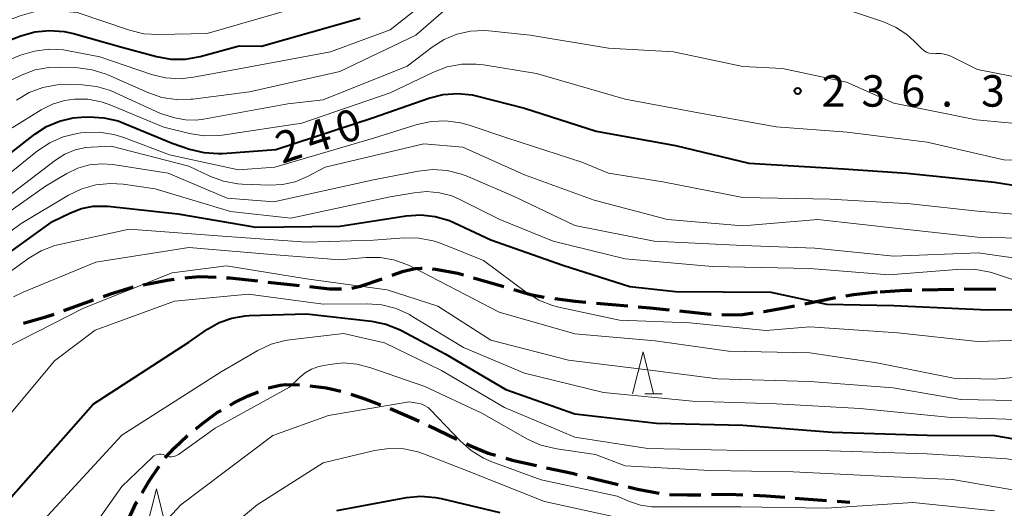
# Model space of a CAD drawing. Units: metres. Extents: x -64000 to -62000, y 25500 to 27000.
# Drawn here: x -63201 to -63084, y 26497 to 26555 of the extents above; entities that cross this region are included whole.
import ezdxf

# ---------------------------------------------------------------- set-up
doc = ezdxf.new("R2010")
doc.units = ezdxf.units.M
for name, color, linetype, lineweight in [('210300_徒歩道', 7, 'Continuous', 70), ('633200_針葉樹林', 7, 'Continuous', 13), ('710100_等高線(計曲線)', 7, 'Continuous', 40), ('710200_等高線(主曲線)', 7, 'Continuous', 13), ('731200_図化機測定による標高点', 7, 'Continuous', 40)]:
    doc.layers.add(name, color=color, linetype=linetype, lineweight=lineweight)
doc.styles.add('Style-WORKING', font='MS Gothic.ttf')

msp = doc.modelspace()

# ---------------------------------------------------------------- linework, layer by layer
at = {"layer": '210300_徒歩道', "linetype": 'Continuous', "lineweight": 70}
for p, q in [((-63143.47, 26522.98), (-63147.07, 26524.03)), ((-63089.85, 26522.68), (-63093.6, 26522.59)), ((-63192.4, 26521.38), (-63195.94, 26520.12)), ((-63128.7, 26520.67), (-63132.43, 26521)), ((-63152.43, 26506.43), (-63149.05, 26504.81)), ((-63133.5, 26500.3), (-63129.85, 26499.42)), ((-63108.74, 26497.8), (-63105, 26497.51)), ((-63103.75, 26497.42), (-63102.22, 26497.3))]:
    msp.add_line(p, q, dxfattribs=at)
at = {"layer": '210300_徒歩道', "linetype": 'Continuous', "lineweight": 70, "flags": 128}
for points in [[(-63153.2, 26525.16), (-63153.34, 26525.17), (-63154.04, 26525.12), (-63155.6, 26524.75), (-63156.83, 26524.32)], [(-63148.27, 26524.39), (-63148.93, 26524.58), (-63151.59, 26525.05), (-63151.95, 26525.08)], [(-63182.74, 26523.84), (-63183.59, 26523.73), (-63186.43, 26523.18)], [(-63177.76, 26524.08), (-63179.71, 26524.16), (-63181.11, 26524.06), (-63181.5, 26524.01)], [(-63172.78, 26523.65), (-63176.09, 26524.01), (-63176.51, 26524.03)], [(-63158.01, 26523.91), (-63160.59, 26523.02), (-63161.59, 26522.8)], [(-63187.65, 26522.93), (-63190.45, 26522.08), (-63191.23, 26521.8)], [(-63167.81, 26523.1), (-63168.18, 26523.14), (-63171.54, 26523.51)], [(-63162.83, 26522.71), (-63164.19, 26522.72), (-63166.57, 26522.97)], [(-63138.64, 26521.72), (-63140.28, 26522.04), (-63142.27, 26522.63)], [(-63094.85, 26522.56), (-63095.67, 26522.54), (-63098.6, 26522.35)], [(-63084.85, 26522.68), (-63088.56, 26522.71), (-63088.6, 26522.71)], [(-63133.68, 26521.11), (-63134.97, 26521.22), (-63137.4, 26521.53)], [(-63103.93, 26521.66), (-63104.12, 26521.63), (-63107.61, 26520.92)], [(-63098.98, 26522.33), (-63101.79, 26522.04), (-63102.7, 26521.88)], [(-63123.72, 26520.19), (-63126.04, 26520.43), (-63127.45, 26520.56)], [(-63118.75, 26519.7), (-63118.84, 26519.7), (-63122.48, 26520.07)], [(-63108.83, 26520.67), (-63110.02, 26520.43), (-63112.48, 26520), (-63112.52, 26519.99)], [(-63197.11, 26519.7), (-63198.19, 26519.32), (-63200.69, 26518.59)], [(-63113.76, 26519.83), (-63115.02, 26519.66), (-63116.42, 26519.61), (-63117.5, 26519.65)], [(-63171.52, 26510.92), (-63171.51, 26510.92), (-63170.1, 26511.27), (-63169.44, 26511.33), (-63167.82, 26511.3)], [(-63166.58, 26511.16), (-63164.58, 26510.93), (-63162.89, 26510.54)], [(-63176.09, 26508.89), (-63175.58, 26509.19), (-63173.95, 26509.98), (-63172.69, 26510.47)], [(-63161.69, 26510.19), (-63160.02, 26509.64), (-63158.16, 26508.93)], [(-63157, 26508.46), (-63154.06, 26507.22), (-63153.56, 26506.98)], [(-63180.18, 26506.04), (-63179.23, 26506.81), (-63177.61, 26507.99), (-63177.16, 26508.25)], [(-63183.81, 26502.6), (-63182.73, 26503.79), (-63181.15, 26505.24)], [(-63147.92, 26504.27), (-63147.6, 26504.11), (-63145.35, 26503.16), (-63144.44, 26502.9)], [(-63143.24, 26502.55), (-63142.48, 26502.33), (-63139.59, 26501.69)], [(-63186.56, 26498.44), (-63185.78, 26499.79), (-63184.55, 26501.6)], [(-63138.37, 26501.42), (-63135.34, 26500.75), (-63134.71, 26500.6)], [(-63128.64, 26499.12), (-63127.52, 26498.85), (-63125.2, 26498.41), (-63124.96, 26498.38)], [(-63123.72, 26498.24), (-63121.56, 26498.17), (-63119.97, 26498.2)], [(-63118.72, 26498.22), (-63116.62, 26498.25), (-63114.97, 26498.18)], [(-63113.72, 26498.13), (-63112.19, 26498.07), (-63109.98, 26497.9)], [(-63188.74, 26493.94), (-63188.2, 26495.25), (-63187.27, 26497.21), (-63187.18, 26497.36)]]:
    msp.add_lwpolyline(points, dxfattribs=at)
at = {"layer": '633200_針葉樹林', "linetype": 'Continuous', "lineweight": 13}
msp.add_line((-63126.67, 26510.24), (-63124.59, 26510.24), dxfattribs=at)
at = {"layer": '633200_針葉樹林', "linetype": 'Continuous', "lineweight": 13, "flags": 128}
for points in [[(-63128.13, 26510.24), (-63126.88, 26515.24), (-63125.63, 26510.24)], [(-63186.11, 26493.89), (-63184.86, 26498.89), (-63183.61, 26493.89)]]:
    msp.add_lwpolyline(points, dxfattribs=at)
at = {"layer": '710100_等高線(計曲線)', "linetype": 'Continuous', "lineweight": 40, "flags": 128}
for points, elevation in [([(-63206.06, 26551), (-63201.01, 26552.91), (-63199.34, 26553.38), (-63197.6, 26553.55), (-63195.86, 26553.42), (-63194.75, 26553.17), (-63189, 26551.54), (-63184.87, 26550.44), (-63183.15, 26550.13), (-63181.41, 26550.13), (-63179.66, 26550.45), (-63175, 26551.71), (-63172.34, 26551.66), (-63160.59, 26555)], 230), ([(-63189.44, 26542.75), (-63188.66, 26542.47), (-63183, 26540.1), (-63180.92, 26539.39), (-63179.22, 26538.98), (-63177.48, 26538.87), (-63176.98, 26538.89), (-63170.64, 26539.36), (-63159, 26543.16), (-63152.39, 26545.47), (-63150.7, 26545.9), (-63148.96, 26546.03), (-63147.23, 26545.86), (-63146.59, 26545.72), (-63141, 26544.28), (-63132.46, 26541.54), (-63123, 26539.81), (-63114.28, 26537.72), (-63103, 26537.05), (-63095.45, 26536.55), (-63085, 26535.47), (-63077, 26534.19)], 240), ([(-63248.88, 26493.08), (-63247.67, 26503), (-63247.22, 26508.78), (-63248.06, 26517), (-63247.45, 26519.95), (-63247.22, 26520.73), (-63246.85, 26521.45), (-63246.37, 26522.11), (-63245.78, 26522.67), (-63245.09, 26523.12), (-63245, 26523.17), (-63243, 26524.19), (-63232.28, 26525.72), (-63225, 26526.47), (-63214.48, 26531), (-63204.7, 26537), (-63199.36, 26541.17), (-63197.96, 26542.08), (-63196.42, 26542.74), (-63194.8, 26543.11), (-63193.8, 26543.2), (-63192.88, 26543.23), (-63191.14, 26543.14), (-63189.44, 26542.75)], 240), ([(-63207, 26523.77), (-63197.24, 26530.76), (-63195.12, 26531.8), (-63193.8, 26532.31), (-63192.4, 26532.59), (-63190.98, 26532.61), (-63190.65, 26532.58), (-63182.32, 26531.68), (-63173, 26530.11), (-63163, 26530.22), (-63155.11, 26531.44), (-63153.37, 26531.56), (-63151.64, 26531.37), (-63149.96, 26530.88), (-63149.33, 26530.61), (-63145, 26528.58), (-63136.45, 26525.55), (-63128.47, 26523), (-63123, 26522.42), (-63111.66, 26522.34), (-63105, 26520.92), (-63097, 26520.77), (-63085.77, 26520.23), (-63075, 26520.32)], 250), ([(-63202.79, 26497.21), (-63192.39, 26509), (-63181, 26516.4), (-63178.77, 26517.93), (-63177.37, 26518.72), (-63175.86, 26519.26), (-63174.28, 26519.52), (-63173.83, 26519.55), (-63167, 26519.75), (-63159.23, 26518.88), (-63157.52, 26518.53), (-63155.9, 26517.89), (-63155.66, 26517.77), (-63150.45, 26515), (-63143.24, 26510.76), (-63135, 26507.85), (-63125.29, 26506.71), (-63115, 26506.47), (-63104.33, 26505.67), (-63093, 26505.3), (-63085, 26505.26), (-63076.25, 26503.75)], 260), ([(-63163.38, 26496.32), (-63155.08, 26497.85), (-63153.35, 26498.02), (-63151.61, 26497.88), (-63150.94, 26497.74), (-63143.94, 26496.06)], 270)]:
    msp.add_lwpolyline(points, dxfattribs=dict(at, elevation=elevation))
at = {"layer": '710200_等高線(主曲線)', "linetype": 'Continuous', "lineweight": 13, "flags": 128}
for points, elevation in [([(-63206.88, 26553.12), (-63201.11, 26555.29), (-63199.43, 26555.76), (-63197.7, 26555.93), (-63196.75, 26555.9), (-63194.31, 26555.69), (-63188.06, 26553.57), (-63186.36, 26553.16), (-63184.59, 26553.05), (-63178.81, 26553.19), (-63167, 26556.59), (-63155.45, 26560.55), (-63146.67, 26566.51), (-63145.15, 26567.35), (-63143.5, 26567.93), (-63143.02, 26568.04), (-63139, 26568.84), (-63127.24, 26568.76), (-63116.64, 26569.36), (-63107, 26568.26), (-63100.53, 26567.47), (-63090.09, 26567.91), (-63079.37, 26570.49)], 228), ([(-63207, 26548.17), (-63201.07, 26550.58), (-63199.4, 26551.09), (-63197.67, 26551.31), (-63195.93, 26551.22), (-63195.35, 26551.12), (-63191.62, 26550.38), (-63185.46, 26548.31), (-63183.77, 26547.9), (-63182.03, 26547.79), (-63180.45, 26547.96), (-63175, 26548.97), (-63164.13, 26551), (-63157, 26553.63), (-63148.48, 26560.38)], 232), ([(-63194.25, 26549.08), (-63192.53, 26548.85), (-63190.86, 26548.33), (-63190.66, 26548.24), (-63185.87, 26546.13), (-63184.22, 26545.57), (-63182.5, 26545.3), (-63180.75, 26545.34), (-63180.54, 26545.36), (-63173.76, 26546.24), (-63163, 26548.66), (-63153.96, 26553), (-63150.65, 26555.83)], 234), ([(-63103, 26556.15), (-63098.24, 26554.58), (-63096.78, 26553.95), (-63095.45, 26553.08), (-63094.56, 26552.28), (-63093.7, 26551.4), (-63093.43, 26551.16), (-63093.11, 26550.97), (-63092.77, 26550.85), (-63092.42, 26550.78), (-63092.05, 26550.77), (-63092, 26550.78), (-63091.39, 26550.79), (-63090.79, 26550.69), (-63090.21, 26550.49), (-63090.1, 26550.43), (-63087, 26548.9), (-63077.07, 26546.93)], 234), ([(-63196.68, 26547.05), (-63195.54, 26547.09), (-63193.73, 26547.05), (-63192, 26546.86), (-63190.33, 26546.37), (-63189.74, 26546.12), (-63184.37, 26543.63), (-63182.69, 26543.14), (-63181.41, 26542.88), (-63180.11, 26542.86), (-63179.27, 26542.96), (-63169.21, 26544.79), (-63165, 26545.26), (-63155, 26549.28), (-63152, 26551.57), (-63150.59, 26552.47), (-63149.05, 26553.1), (-63147.42, 26553.46), (-63145.75, 26553.53), (-63145.24, 26553.49), (-63140.31, 26553), (-63131, 26551.42), (-63123.26, 26551), (-63115, 26549.24), (-63110.27, 26549), (-63102.63, 26547.37), (-63097, 26544.86), (-63087.12, 26542.88), (-63077, 26541.92)], 236), ([(-63202.07, 26541.93), (-63198.61, 26544.08), (-63197.26, 26544.77), (-63195.81, 26545.21), (-63194.63, 26545.37), (-63193.02, 26545.35), (-63191.45, 26545.04), (-63190.48, 26544.7), (-63183.97, 26542.03), (-63180.94, 26541.26), (-63179.22, 26540.98), (-63177.48, 26541.01), (-63177.02, 26541.07), (-63167.52, 26542.48), (-63157, 26546.1), (-63151.84, 26548.58), (-63150.21, 26549.2), (-63148.49, 26549.52), (-63146.75, 26549.54), (-63145.89, 26549.44), (-63139.59, 26548.41), (-63129, 26545.34), (-63120.26, 26543.74), (-63111, 26542.06), (-63102.57, 26541.43), (-63093, 26540.21), (-63083.88, 26538.12), (-63073, 26537.88)], 238), ([(-63203, 26547.23), (-63200.86, 26548.26), (-63199.31, 26548.84), (-63197.69, 26549.14), (-63196.35, 26549.18), (-63194.25, 26549.08)], 234), ([(-63201.54, 26545.25), (-63200.03, 26546.13), (-63198.4, 26546.73), (-63196.68, 26547.05)], 236), ([(-63203, 26535.99), (-63199.03, 26539.18), (-63197.58, 26540.15), (-63195.99, 26540.85), (-63194.3, 26541.27), (-63193.88, 26541.32), (-63193.42, 26541.38), (-63191.68, 26541.42), (-63189.95, 26541.16), (-63188.73, 26540.78), (-63183.3, 26538.7), (-63175.09, 26536.91), (-63170.76, 26537.24), (-63159, 26540.7), (-63153.81, 26542.33), (-63152.11, 26542.7), (-63150.37, 26542.77), (-63148.64, 26542.54), (-63147.61, 26542.25), (-63143, 26540.69), (-63134.16, 26537.84), (-63131, 26536.55), (-63124.51, 26535.49), (-63115, 26533.62), (-63104.57, 26533.43), (-63095, 26532.89), (-63087, 26531.99), (-63076.83, 26531.17)], 242), ([(-63190.26, 26539.74), (-63181, 26537.37), (-63178.52, 26536.19), (-63176.89, 26535.59), (-63175.18, 26535.27), (-63174.64, 26535.23), (-63171.4, 26535.1), (-63169.85, 26535.17), (-63168.34, 26535.51), (-63166.87, 26536.13), (-63164.75, 26537.25), (-63153, 26540.02), (-63148.35, 26539.65), (-63141, 26536.35), (-63132.7, 26533.3), (-63123.97, 26531), (-63115, 26530.27), (-63106.05, 26531), (-63096.1, 26529.9), (-63087, 26528.91), (-63075.37, 26528.63)], 244), ([(-63242.49, 26495.71), (-63242.88, 26497.41), (-63242.98, 26499.15), (-63242.88, 26500.24), (-63241.72, 26508.28), (-63242.37, 26513.16), (-63242.44, 26514.58), (-63242.26, 26516), (-63241.83, 26517.36), (-63241.46, 26518.09), (-63240.96, 26518.73), (-63240.36, 26519.29), (-63239.68, 26519.73), (-63238.91, 26520.05), (-63234.6, 26521.4), (-63224.34, 26521.66), (-63215.69, 26525), (-63205, 26531.93), (-63196.89, 26538.1), (-63195.77, 26538.8), (-63194.55, 26539.3), (-63193.26, 26539.59), (-63192.63, 26539.64), (-63190.26, 26539.74)], 244), ([(-63209, 26527.26), (-63198.1, 26535), (-63195.55, 26536.5), (-63194.24, 26537.12), (-63192.84, 26537.51), (-63191.39, 26537.65), (-63190.07, 26537.55), (-63183.46, 26536.54), (-63176.45, 26533.55), (-63170.88, 26533.12), (-63159, 26535.73), (-63153.67, 26536.78), (-63151.94, 26536.97), (-63150.2, 26536.85), (-63148.51, 26536.43), (-63147.76, 26536.15), (-63142.24, 26533.76), (-63135, 26530.31), (-63125.57, 26528.43), (-63115, 26527.91), (-63106.41, 26527.59), (-63097, 26526.65), (-63086.96, 26527.04), (-63079.95, 26526.05)], 246), ([(-63211, 26523.13), (-63201, 26530.55), (-63195.33, 26533.91), (-63193.76, 26534.66), (-63192.08, 26535.13), (-63190.34, 26535.3), (-63188.83, 26535.2), (-63185, 26534.65), (-63176.03, 26531.97), (-63168.85, 26531.15), (-63157, 26533.69), (-63154.15, 26534.2), (-63152.64, 26534.33), (-63151.13, 26534.2), (-63149.67, 26533.82), (-63148.71, 26533.4), (-63143.96, 26531), (-63137.58, 26528.42), (-63129, 26526.33), (-63118.61, 26525.39), (-63107, 26525.16), (-63097.57, 26524.43), (-63088.98, 26525.07), (-63087.23, 26525.05), (-63085.52, 26524.72), (-63085.12, 26524.6), (-63080.81, 26523.19)], 248), ([(-63209, 26519.96), (-63200.09, 26526.38), (-63198.59, 26527.27), (-63196.96, 26527.89), (-63196.42, 26528.03), (-63188.13, 26529.87), (-63177, 26529.01), (-63167, 26528.29), (-63159, 26528.53), (-63155.35, 26528.82), (-63153.61, 26528.8), (-63151.9, 26528.48), (-63150.81, 26528.11), (-63145.89, 26526.11), (-63140.78, 26522.31), (-63139.3, 26521.39), (-63137.68, 26520.74), (-63136.9, 26520.54), (-63129.68, 26519), (-63121.32, 26518.68), (-63112.24, 26517.76), (-63107, 26518.23), (-63096.51, 26517.49), (-63087, 26516.46), (-63075.18, 26516.82)], 252), ([(-63201.89, 26521.78), (-63200.76, 26522.33), (-63192.08, 26525.92), (-63181, 26527.66), (-63171.16, 26526.84), (-63163, 26526.19), (-63159.91, 26526.46), (-63158.17, 26526.46), (-63156.45, 26526.16), (-63154.81, 26525.57), (-63154.41, 26525.37), (-63147.98, 26522.02), (-63144.03, 26519.97), (-63135, 26517.39), (-63125.45, 26516.55), (-63116.7, 26515.3), (-63107, 26515.12), (-63099, 26513.92), (-63089.89, 26512.11), (-63085, 26511.96), (-63073.01, 26512.99)], 254), ([(-63221.71, 26493), (-63219.79, 26498.38), (-63219.06, 26499.96), (-63218.07, 26501.39), (-63216.84, 26502.63), (-63216.69, 26502.76), (-63208.89, 26509.11), (-63206.42, 26512.59), (-63205.29, 26513.92), (-63203.94, 26515.03), (-63202.82, 26515.7), (-63193.55, 26520.45), (-63183, 26524.65), (-63176.53, 26525.47), (-63167, 26523.93), (-63157.36, 26522.64), (-63151.33, 26520.67)], 256), ([(-63206.34, 26503), (-63197, 26514.17), (-63192.17, 26517.83), (-63182.73, 26521.27), (-63173.91, 26522.09), (-63165, 26520.92), (-63159.73, 26520.97), (-63157.99, 26520.84), (-63156.3, 26520.4), (-63154.72, 26519.68), (-63154.41, 26519.5), (-63148.26, 26515.74), (-63141, 26512.7), (-63131.6, 26510.4), (-63121, 26509.35), (-63110.98, 26509.02), (-63101, 26508.46), (-63090.54, 26507.46), (-63079, 26507.06)], 258), ([(-63151.33, 26520.67), (-63145, 26516.64), (-63135.76, 26514.24), (-63125.72, 26513), (-63118, 26512), (-63107, 26511.7), (-63097.05, 26510.95), (-63089, 26509.55), (-63078.65, 26509.35), (-63067, 26509.94), (-63059.99, 26509), (-63052.89, 26508.59), (-63051.16, 26508.34), (-63049.51, 26507.8), (-63049.28, 26507.7), (-63043.13, 26504.87), (-63035, 26501.15), (-63028.02, 26497.98), (-63019.81, 26495)], 256), ([(-63201, 26492.27), (-63192.24, 26501.76), (-63189, 26505.3), (-63177.14, 26512.86), (-63172.78, 26515.39), (-63171.2, 26516.13), (-63169.52, 26516.58), (-63168.95, 26516.67), (-63162.57, 26517.43), (-63157.7, 26516.3), (-63150.9, 26513), (-63143.4, 26508.6), (-63135, 26505.04), (-63126.31, 26503.69), (-63115, 26503.48), (-63104.59, 26503.41), (-63093, 26503.08), (-63083.52, 26502.48), (-63073.33, 26500.67)], 262), ([(-63195, 26490.67), (-63189, 26499.19), (-63185.35, 26502.68), (-63185.17, 26502.82), (-63184.97, 26502.93), (-63184.76, 26503), (-63184.53, 26503.04), (-63184.3, 26503.03), (-63184.08, 26502.99), (-63183.87, 26502.9), (-63183.84, 26502.89), (-63183.59, 26502.79), (-63183.33, 26502.73), (-63183.06, 26502.71), (-63182.8, 26502.75), (-63182.55, 26502.83), (-63182.31, 26502.95), (-63182.23, 26503), (-63177.87, 26506.13), (-63169, 26511), (-63167.86, 26512.14), (-63167.16, 26512.72), (-63166.38, 26513.18), (-63165.53, 26513.49), (-63165.13, 26513.58), (-63164.26, 26513.74), (-63162.62, 26513.9), (-63160.97, 26513.77), (-63159.45, 26513.38), (-63152.89, 26511.11), (-63146.1, 26507.9), (-63140.63, 26504.83), (-63139.04, 26504.12), (-63137.35, 26503.69), (-63137.15, 26503.66), (-63132.53, 26503), (-63129, 26501.66), (-63118.92, 26501.08), (-63109, 26500.91), (-63097, 26500.33), (-63089.99, 26500.01), (-63081, 26498.45)], 264), ([(-63187, 26491.56), (-63181.95, 26497), (-63171, 26505.25), (-63164.36, 26507.64), (-63154.73, 26509.27), (-63153.8, 26509.13), (-63153.34, 26509.03), (-63152.9, 26508.84), (-63152.5, 26508.58), (-63152.21, 26508.32), (-63148.68, 26504.62), (-63147.37, 26503.47), (-63145.88, 26502.56), (-63144.88, 26502.13), (-63139, 26499.99), (-63129.97, 26498.03), (-63128.48, 26497.39), (-63127.19, 26496.96), (-63125.85, 26496.77), (-63125.38, 26496.75), (-63115.24, 26496.76), (-63105, 26496.6), (-63094.73, 26497.27), (-63085, 26496.26)], 266), ([(-63183, 26488.62), (-63172.85, 26497), (-63165, 26502), (-63158.87, 26503.45), (-63157.14, 26503.71), (-63155.4, 26503.66), (-63153.7, 26503.3), (-63152.91, 26503.03), (-63147.73, 26501), (-63138.61, 26497.39), (-63129, 26495.28)], 268)]:
    msp.add_lwpolyline(points, dxfattribs=dict(at, elevation=elevation))
at = {"layer": '731200_図化機測定による標高点', "linetype": 'Continuous', "lineweight": 40}
msp.add_circle((-63108.45, 26546.33, 236.31), 0.375, dxfattribs=at)

# ---------------------------------------------------------------- texts
at = {"layer": '710100_等高線(計曲線)', "linetype": 'Continuous', "lineweight": 40, "style": 'Style-WORKING'}
for s, p in [('0', (-63162.78, 26539.94, -10)), ('4', (-63166.34, 26538.78, -10)), ('2', (-63169.91, 26537.62, -10))]:
    msp.add_text(s, height=3.75, rotation=18, dxfattribs=at).set_placement(p)
at = {"layer": '731200_図化機測定による標高点', "linetype": 'Continuous', "lineweight": 40, "style": 'Style-WORKING'}
for s, p in [('2', (-63105.6, 26544.46, -10)), ('3', (-63100.85, 26544.46, -10)), ('6', (-63096.1, 26544.46, -10)), ('3', (-63086.6, 26544.46, -10)), ('.', (-63091.35, 26544.46, -10))]:
    msp.add_text(s, height=3.75, dxfattribs=at).set_placement(p)

doc.saveas('drawing.dxf')
